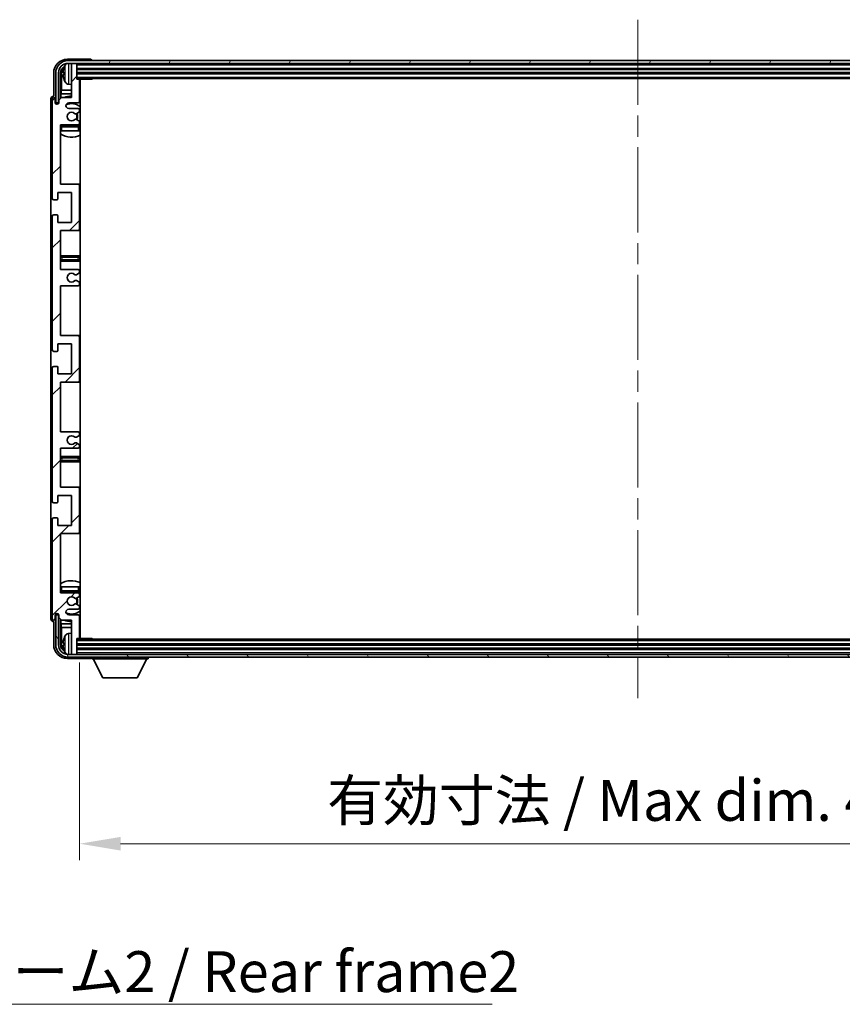
# Model space of a CAD drawing. Units: millimetres. Extents: x 0 to 13364, y 0 to 1686.
# Drawn here: x 3904 to 4205, y 1005 to 1366 of the extents above; entities that cross this region are included whole.
import ezdxf

# ---------------------------------------------------------------- set-up
doc = ezdxf.new("R2010")
doc.units = ezdxf.units.MM
doc.header["$LTSCALE"] = 5.5
doc.linetypes.add('CHAIN', pattern=[0.3543, 0.2362, -0.0295, 0.0591, -0.0295])
doc.layers.get('Defpoints').update_dxf_attribs({"lineweight": 25})
doc.layers.add('Centerline (ISO)', color=7, linetype='Continuous', lineweight=18, true_color=0x80ffff)
doc.layers.add('Hatch (ISO)', color=1, linetype='Continuous', lineweight=18, true_color=0xff0000)
for name, color, linetype, lineweight in [('Dimension (ISO)', 7, 'Continuous', 18), ('Dimension (ISO) @ 1', 7, 'Continuous', 18), ('Symbol (ISO)', 7, 'Continuous', 18), ('Visible (ISO)', 7, 'Continuous', 35), ('Visible Narrow (ISO)', 7, 'Continuous', 25)]:
    doc.layers.add(name, color=color, linetype=linetype, lineweight=lineweight)
doc.styles.add('Note Text (TK)', font='txt')
doc.dimstyles.new('Default - Method 1b (TK)', dxfattribs={"dimscale": 5.5, "dimtxt": 2.5, "dimasz": 2.5, "dimexe": 1, "dimexo": 1.5, "dimgap": 1, "dimtad": 1, "dimtoh": 1, "dimrnd": 1e-08, "dimdsep": 46, "dimtxsty": 'Note Text (TK)', "dimcen": 0.09, "dimdle": 5, "dimclrd": 100, "dimclre": 100, "dimclrt": 7, "dimadec": 1, "dimazin": 1, "dimtfac": 1, "dimtmove": 0, "dimatfit": 3, "dimfxl": 0, "dimtolj": 1, "dimlwd": -1, "dimlwe": -1, "dimarcsym": 0})
doc.dimstyles.new('Default - Method 1b (TK)$7', dxfattribs={"dimscale": 5.5, "dimtxt": 2.5, "dimasz": 2.5, "dimexe": 1, "dimexo": 1.5, "dimgap": 1, "dimtad": 1, "dimtoh": 1, "dimrnd": 1e-08, "dimdsep": 46, "dimtxsty": 'Note Text (TK)', "dimcen": 0.09, "dimdle": 5, "dimclrd": 256, "dimclre": 100, "dimclrt": 7, "dimadec": 1, "dimazin": 1, "dimtfac": 1, "dimtmove": 0, "dimatfit": 3, "dimfxl": 0, "dimtolj": 1, "dimlwd": -1, "dimlwe": -1, "dimarcsym": 0})

# ---------------------------------------------------------------- blocks, each defined once
blk = doc.blocks.new('*D83')
at = {"layer": 'Defpoints', "color": 0, "transparency": 16777216}
for p in [(3925.74, 1139.51), (4334.74, 1139.51), (4334.74, 1064.08)]:
    blk.add_point(p, dxfattribs=at)
at = {"layer": 'Dimension (ISO)', "color": 100, "transparency": 16777216}
for p, q in [((3925.74, 1130.51), (3925.74, 1058.08)), ((4334.74, 1130.51), (4334.74, 1058.08)), ((3940.74, 1064.08), (4319.74, 1064.08))]:
    blk.add_line(p, q, dxfattribs=at)
for points in [[(3940.74, 1066.58), (3940.74, 1061.58), (3925.74, 1064.08)], [(4319.74, 1066.58), (4319.74, 1061.58), (4334.74, 1064.08)]]:
    blk.add_solid(points, dxfattribs=at)
at = {"layer": 'Dimension (ISO)', "color": 7, "transparency": 16777216, "insert": (4016.42, 1079.96), "char_height": 15, "attachment_point": 4, "style": 'Note Text (TK)'}
blk.add_mtext('\\A1;\\fＭＳ Ｐゴシック|b0|i0;\\H15.0000;有効寸法 / Max dim. 409', dxfattribs=at)

msp = doc.modelspace()

# ---------------------------------------------------------------- hatches: boundary and pattern name
at = {"layer": 'Hatch (ISO)'}
h = msp.add_hatch(dxfattribs=at)
h.set_pattern_fill('ANSI31', color=256, scale=152.4, style=0)
h.set_pattern_definition([(45, (2073.5, -48), (-13.47038, 13.47038), [])])
edge = h.paths.add_edge_path()
edge.add_line((3925.2446, 1214.9599), (3918.7446, 1214.9599))
edge.add_line((3918.7446, 1214.9599), (3918.7446, 1233.2099))
edge.add_line((3918.7446, 1233.2099), (3925.2446, 1233.2099))
edge.add_ellipse((3925.2446, 1233.7099), major_axis=(0, -0.5), ratio=1, start_angle=0, end_angle=90)
edge.add_line((3925.7446, 1233.7099), (3925.7446, 1249.7099))
edge.add_ellipse((3925.2446, 1249.7099), major_axis=(0.5, 0), ratio=1, start_angle=0, end_angle=90)
edge.add_line((3925.2446, 1250.2099), (3918.7446, 1250.2099))
edge.add_line((3918.7446, 1250.2099), (3918.7446, 1268.4599))
edge.add_line((3918.7446, 1268.4599), (3925.2446, 1268.4599))
edge.add_ellipse((3925.2446, 1268.9599), major_axis=(0, -0.5), ratio=1, start_angle=0, end_angle=90)
edge.add_line((3925.7446, 1268.9599), (3925.7446, 1269.4392))
edge.add_ellipse((3925.2446, 1269.4392), major_axis=(0.5, 0), ratio=1, start_angle=0, end_angle=60)
edge.add_line((3925.4946, 1269.8722), (3924.5927, 1270.3929))
edge.add_ellipse((3924.3427, 1269.9599), major_axis=(0.25, 0.433), ratio=1, start_angle=0, end_angle=30)
edge.add_line((3924.3427, 1270.4599), (3924.2143, 1270.4599))
edge.add_ellipse((3924.2143, 1269.9599), major_axis=(0, 0.5), ratio=1, start_angle=0, end_angle=44.415309)
edge.add_ellipse((3922.7446, 1271.4599), major_axis=(1.1198, -1.1429), ratio=1, start_angle=91.169383, end_angle=360, ccw=False)
edge.add_ellipse((3924.2143, 1272.9599), major_axis=(-0.3499, -0.3571), ratio=1, start_angle=0, end_angle=44.415309)
edge.add_line((3924.2143, 1272.4599), (3924.3427, 1272.4599))
edge.add_ellipse((3924.3427, 1272.9599), major_axis=(0, -0.5), ratio=1, start_angle=0, end_angle=30)
edge.add_line((3924.5927, 1272.5269), (3925.4946, 1273.0476))
edge.add_ellipse((3925.2446, 1273.4806), major_axis=(0.25, -0.433), ratio=1, start_angle=0, end_angle=60)
edge.add_line((3925.7446, 1273.4806), (3925.7446, 1273.9599))
edge.add_ellipse((3925.2446, 1273.9599), major_axis=(0.5, 0), ratio=1, start_angle=0, end_angle=90)
edge.add_line((3925.2446, 1274.4599), (3918.7446, 1274.4599))
edge.add_line((3918.7446, 1274.4599), (3918.7446, 1288.7099))
edge.add_line((3918.7446, 1288.7099), (3925.2446, 1288.7099))
edge.add_ellipse((3925.2446, 1289.2099), major_axis=(0, -0.5), ratio=1, start_angle=0, end_angle=90)
edge.add_line((3925.7446, 1289.2099), (3925.7446, 1305.2099))
edge.add_ellipse((3925.2446, 1305.2099), major_axis=(0.5, 0), ratio=1, start_angle=0, end_angle=90)
edge.add_line((3925.2446, 1305.7099), (3918.7446, 1305.7099))
edge.add_line((3918.7446, 1305.7099), (3918.7446, 1327.4599))
edge.add_line((3918.7446, 1327.4599), (3925.2446, 1327.4599))
edge.add_ellipse((3925.2446, 1327.9599), major_axis=(0, -0.5), ratio=1, start_angle=0, end_angle=90)
edge.add_line((3925.7446, 1327.9599), (3925.7446, 1328.4392))
edge.add_ellipse((3925.2446, 1328.4392), major_axis=(0.5, 0), ratio=1, start_angle=0, end_angle=60)
edge.add_line((3925.4946, 1328.8722), (3924.5927, 1329.3929))
edge.add_ellipse((3924.3427, 1328.9599), major_axis=(0.25, 0.433), ratio=1, start_angle=0, end_angle=30)
edge.add_line((3924.3427, 1329.4599), (3924.2143, 1329.4599))
edge.add_ellipse((3924.2143, 1328.9599), major_axis=(0, 0.5), ratio=1, start_angle=0, end_angle=44.415309)
edge.add_ellipse((3922.7446, 1330.4599), major_axis=(1.1198, -1.1429), ratio=1, start_angle=91.169383, end_angle=360, ccw=False)
edge.add_ellipse((3924.2143, 1331.9599), major_axis=(-0.3499, -0.3571), ratio=1, start_angle=0, end_angle=44.415309)
edge.add_line((3924.2143, 1331.4599), (3924.3427, 1331.4599))
edge.add_ellipse((3924.3427, 1331.9599), major_axis=(0, -0.5), ratio=1, start_angle=0, end_angle=30)
edge.add_line((3924.5927, 1331.5269), (3925.4946, 1332.0476))
edge.add_ellipse((3925.2446, 1332.4806), major_axis=(0.25, -0.433), ratio=1, start_angle=0, end_angle=60)
edge.add_line((3925.7446, 1332.4806), (3925.7446, 1332.9599))
edge.add_ellipse((3925.2446, 1332.9599), major_axis=(0.5, 0), ratio=1, start_angle=0, end_angle=90)
edge.add_line((3925.2446, 1333.4599), (3921.7446, 1333.4599))
edge.add_ellipse((3921.7446, 1334.4599), major_axis=(0, -1), ratio=1, start_angle=180, end_angle=360, ccw=False)
edge.add_line((3921.7446, 1335.4599), (3925.2446, 1335.4599))
edge.add_ellipse((3925.2446, 1335.9599), major_axis=(0, -0.5), ratio=1, start_angle=0, end_angle=90)
edge.add_line((3925.7446, 1335.9599), (3925.7446, 1343.9099))
edge.add_ellipse((3925.4446, 1343.9099), major_axis=(0.3, 0), ratio=1, start_angle=0, end_angle=90)
edge.add_line((3925.4446, 1344.2099), (3924.7446, 1344.2099))
edge.add_line((3924.7446, 1344.2099), (3924.7446, 1349.6599))
edge.add_ellipse((3924.4446, 1349.6599), major_axis=(0.3, 0), ratio=1, start_angle=0, end_angle=90)
edge.add_line((3924.4446, 1349.9599), (3923.0446, 1349.9599))
edge.add_ellipse((3923.0446, 1349.6599), major_axis=(0, 0.3), ratio=1, start_angle=0, end_angle=90)
edge.add_line((3922.7446, 1349.6599), (3922.7446, 1337.4599))
edge.add_line((3922.7446, 1337.4599), (3919.0946, 1337.4599))
edge.add_line((3919.0946, 1337.4599), (3918.0946, 1336.4599))
edge.add_line((3918.0946, 1336.4599), (3918.0946, 1335.5599))
edge.add_ellipse((3917.4196, 1335.6396), major_axis=(0.675, -0.0797), ratio=1, start_angle=193.465843, end_angle=360, ccw=False)
edge.add_line((3916.7446, 1335.5599), (3916.7446, 1336.9599))
edge.add_ellipse((3916.2446, 1336.9599), major_axis=(0.5, 0), ratio=1, start_angle=0, end_angle=180)
edge.add_line((3915.7446, 1336.9599), (3915.7446, 1300.4599))
edge.add_ellipse((3916.2446, 1300.4599), major_axis=(-0.5, 0), ratio=1, start_angle=0, end_angle=90)
edge.add_line((3916.2446, 1299.9599), (3917.4446, 1299.9599))
edge.add_ellipse((3917.4446, 1300.2599), major_axis=(0, -0.3), ratio=1, start_angle=0, end_angle=90)
edge.add_line((3917.7446, 1300.2599), (3917.7446, 1302.7099))
edge.add_line((3917.7446, 1302.7099), (3922.7446, 1302.7099))
edge.add_line((3922.7446, 1302.7099), (3922.7446, 1291.7099))
edge.add_line((3922.7446, 1291.7099), (3917.7446, 1291.7099))
edge.add_line((3917.7446, 1291.7099), (3917.7446, 1294.1599))
edge.add_ellipse((3917.4446, 1294.1599), major_axis=(0.3, 0), ratio=1, start_angle=0, end_angle=90)
edge.add_line((3917.4446, 1294.4599), (3916.2446, 1294.4599))
edge.add_ellipse((3916.2446, 1293.9599), major_axis=(0, 0.5), ratio=1, start_angle=0, end_angle=90)
edge.add_line((3915.7446, 1293.9599), (3915.7446, 1244.9599))
edge.add_ellipse((3916.2446, 1244.9599), major_axis=(-0.5, 0), ratio=1, start_angle=0, end_angle=90)
edge.add_line((3916.2446, 1244.4599), (3917.4446, 1244.4599))
edge.add_ellipse((3917.4446, 1244.7599), major_axis=(0, -0.3), ratio=1, start_angle=0, end_angle=90)
edge.add_line((3917.7446, 1244.7599), (3917.7446, 1247.2099))
edge.add_line((3917.7446, 1247.2099), (3922.7446, 1247.2099))
edge.add_line((3922.7446, 1247.2099), (3922.7446, 1236.2099))
edge.add_line((3922.7446, 1236.2099), (3917.7446, 1236.2099))
edge.add_line((3917.7446, 1236.2099), (3917.7446, 1238.6599))
edge.add_ellipse((3917.4446, 1238.6599), major_axis=(0.3, 0), ratio=1, start_angle=0, end_angle=90)
edge.add_line((3917.4446, 1238.9599), (3916.2446, 1238.9599))
edge.add_ellipse((3916.2446, 1238.4599), major_axis=(0, 0.5), ratio=1, start_angle=0, end_angle=90)
edge.add_line((3915.7446, 1238.4599), (3915.7446, 1189.4599))
edge.add_ellipse((3916.2446, 1189.4599), major_axis=(-0.5, 0), ratio=1, start_angle=0, end_angle=90)
edge.add_line((3916.2446, 1188.9599), (3917.4446, 1188.9599))
edge.add_ellipse((3917.4446, 1189.2599), major_axis=(0, -0.3), ratio=1, start_angle=0, end_angle=90)
edge.add_line((3917.7446, 1189.2599), (3917.7446, 1191.7099))
edge.add_line((3917.7446, 1191.7099), (3922.7446, 1191.7099))
edge.add_line((3922.7446, 1191.7099), (3922.7446, 1180.7099))
edge.add_line((3922.7446, 1180.7099), (3917.7446, 1180.7099))
edge.add_line((3917.7446, 1180.7099), (3917.7446, 1183.1599))
edge.add_ellipse((3917.4446, 1183.1599), major_axis=(0.3, 0), ratio=1, start_angle=0, end_angle=90)
edge.add_line((3917.4446, 1183.4599), (3916.2446, 1183.4599))
edge.add_ellipse((3916.2446, 1182.9599), major_axis=(0, 0.5), ratio=1, start_angle=0, end_angle=90)
edge.add_line((3915.7446, 1182.9599), (3915.7446, 1146.4599))
edge.add_ellipse((3916.2446, 1146.4599), major_axis=(-0.5, 0), ratio=1, start_angle=0, end_angle=180)
edge.add_line((3916.7446, 1146.4599), (3916.7446, 1147.8599))
edge.add_ellipse((3917.4196, 1147.7802), major_axis=(-0.675, 0.0797), ratio=1, start_angle=193.465843, end_angle=360, ccw=False)
edge.add_line((3918.0946, 1147.8599), (3918.0946, 1146.9599))
edge.add_line((3918.0946, 1146.9599), (3919.0946, 1145.9599))
edge.add_line((3919.0946, 1145.9599), (3922.7446, 1145.9599))
edge.add_line((3922.7446, 1145.9599), (3922.7446, 1133.7599))
edge.add_ellipse((3923.0446, 1133.7599), major_axis=(-0.3, 0), ratio=1, start_angle=0, end_angle=90)
edge.add_line((3923.0446, 1133.4599), (3924.4446, 1133.4599))
edge.add_ellipse((3924.4446, 1133.7599), major_axis=(0, -0.3), ratio=1, start_angle=0, end_angle=90)
edge.add_line((3924.7446, 1133.7599), (3924.7446, 1139.2099))
edge.add_line((3924.7446, 1139.2099), (3925.4446, 1139.2099))
edge.add_ellipse((3925.4446, 1139.5099), major_axis=(0, -0.3), ratio=1, start_angle=0, end_angle=90)
edge.add_line((3925.7446, 1139.5099), (3925.7446, 1147.4599))
edge.add_ellipse((3925.2446, 1147.4599), major_axis=(0.5, 0), ratio=1, start_angle=0, end_angle=90)
edge.add_line((3925.2446, 1147.9599), (3921.7446, 1147.9599))
edge.add_ellipse((3921.7446, 1148.9599), major_axis=(0, -1), ratio=1, start_angle=180, end_angle=360, ccw=False)
edge.add_line((3921.7446, 1149.9599), (3925.2446, 1149.9599))
edge.add_ellipse((3925.2446, 1150.4599), major_axis=(0, -0.5), ratio=1, start_angle=0, end_angle=90)
edge.add_line((3925.7446, 1150.4599), (3925.7446, 1150.9392))
edge.add_ellipse((3925.2446, 1150.9392), major_axis=(0.5, 0), ratio=1, start_angle=0, end_angle=60)
edge.add_line((3925.4946, 1151.3722), (3924.5927, 1151.8929))
edge.add_ellipse((3924.3427, 1151.4599), major_axis=(0.25, 0.433), ratio=1, start_angle=0, end_angle=30)
edge.add_line((3924.3427, 1151.9599), (3924.2143, 1151.9599))
edge.add_ellipse((3924.2143, 1151.4599), major_axis=(0, 0.5), ratio=1, start_angle=0, end_angle=44.415309)
edge.add_ellipse((3922.7446, 1152.9599), major_axis=(1.1198, -1.1429), ratio=1, start_angle=91.169383, end_angle=360, ccw=False)
edge.add_ellipse((3924.2143, 1154.4599), major_axis=(-0.3499, -0.3571), ratio=1, start_angle=0, end_angle=44.415309)
edge.add_line((3924.2143, 1153.9599), (3924.3427, 1153.9599))
edge.add_ellipse((3924.3427, 1154.4599), major_axis=(0, -0.5), ratio=1, start_angle=0, end_angle=30)
edge.add_line((3924.5927, 1154.0269), (3925.4946, 1154.5476))
edge.add_ellipse((3925.2446, 1154.9806), major_axis=(0.25, -0.433), ratio=1, start_angle=0, end_angle=60)
edge.add_line((3925.7446, 1154.9806), (3925.7446, 1155.4599))
edge.add_ellipse((3925.2446, 1155.4599), major_axis=(0.5, 0), ratio=1, start_angle=0, end_angle=90)
edge.add_line((3925.2446, 1155.9599), (3918.7446, 1155.9599))
edge.add_line((3918.7446, 1155.9599), (3918.7446, 1177.7099))
edge.add_line((3918.7446, 1177.7099), (3925.2446, 1177.7099))
edge.add_ellipse((3925.2446, 1178.2099), major_axis=(0, -0.5), ratio=1, start_angle=0, end_angle=90)
edge.add_line((3925.7446, 1178.2099), (3925.7446, 1194.2099))
edge.add_ellipse((3925.2446, 1194.2099), major_axis=(0.5, 0), ratio=1, start_angle=0, end_angle=90)
edge.add_line((3925.2446, 1194.7099), (3918.7446, 1194.7099))
edge.add_line((3918.7446, 1194.7099), (3918.7446, 1208.9599))
edge.add_line((3918.7446, 1208.9599), (3925.2446, 1208.9599))
edge.add_ellipse((3925.2446, 1209.4599), major_axis=(0, -0.5), ratio=1, start_angle=0, end_angle=90)
edge.add_line((3925.7446, 1209.4599), (3925.7446, 1209.9392))
edge.add_ellipse((3925.2446, 1209.9392), major_axis=(0.5, 0), ratio=1, start_angle=0, end_angle=60)
edge.add_line((3925.4946, 1210.3722), (3924.5927, 1210.8929))
edge.add_ellipse((3924.3427, 1210.4599), major_axis=(0.25, 0.433), ratio=1, start_angle=0, end_angle=30)
edge.add_line((3924.3427, 1210.9599), (3924.2143, 1210.9599))
edge.add_ellipse((3924.2143, 1210.4599), major_axis=(0, 0.5), ratio=1, start_angle=0, end_angle=44.415309)
edge.add_ellipse((3922.7446, 1211.9599), major_axis=(1.1198, -1.1429), ratio=1, start_angle=91.169383, end_angle=360, ccw=False)
edge.add_ellipse((3924.2143, 1213.4599), major_axis=(-0.3499, -0.3571), ratio=1, start_angle=0, end_angle=44.415309)
edge.add_line((3924.2143, 1212.9599), (3924.3427, 1212.9599))
edge.add_ellipse((3924.3427, 1213.4599), major_axis=(0, -0.5), ratio=1, start_angle=0, end_angle=30)
edge.add_line((3924.5927, 1213.0269), (3925.4946, 1213.5476))
edge.add_ellipse((3925.2446, 1213.9806), major_axis=(0.25, -0.433), ratio=1, start_angle=0, end_angle=60)
edge.add_line((3925.7446, 1213.9806), (3925.7446, 1214.4599))
edge.add_ellipse((3925.2446, 1214.4599), major_axis=(0.5, 0), ratio=1, start_angle=0, end_angle=90)
h = msp.add_hatch(dxfattribs=at)
h.set_pattern_fill('ANSI31', color=256, scale=152.4, angle=14.999978, style=0)
h.set_pattern_definition([(60, (2073.5, -48), (-16.49778, 9.525), [])])
edge = h.paths.add_edge_path()
edge.add_ellipse((4338.9946, 1346.4599), major_axis=(0, 3.5), ratio=1, start_angle=270, end_angle=360)
edge.add_line((4338.9946, 1349.9599), (4337.4446, 1349.9599))
edge.add_line((4337.4446, 1349.9599), (4336.0446, 1349.9599))
edge.add_line((4336.0446, 1349.9599), (3924.4446, 1349.9599))
edge.add_line((3924.4446, 1349.9599), (3923.0446, 1349.9599))
edge.add_line((3923.0446, 1349.9599), (3921.4946, 1349.9599))
edge.add_ellipse((3921.4946, 1346.4599), major_axis=(-3.5, 0), ratio=1, start_angle=270, end_angle=360)
edge.add_line((3917.9946, 1346.4599), (3917.9946, 1335.4599))
edge.add_line((3917.9946, 1335.4599), (3916.9946, 1335.4599))
edge.add_line((3916.9946, 1335.4599), (3916.9946, 1346.4599))
edge.add_ellipse((3921.4946, 1346.4599), major_axis=(0, 4.5), ratio=1, start_angle=0, end_angle=90, ccw=False)
edge.add_line((3921.4946, 1350.9599), (4338.9946, 1350.9599))
edge.add_ellipse((4338.9946, 1346.4599), major_axis=(4.5, 0), ratio=1, start_angle=0, end_angle=90, ccw=False)
edge.add_line((4343.4946, 1346.4599), (4343.4946, 1335.4599))
edge.add_line((4343.4946, 1335.4599), (4342.4946, 1335.4599))
edge.add_line((4342.4946, 1335.4599), (4342.4946, 1346.4599))
h = msp.add_hatch(dxfattribs=at)
h.set_pattern_fill('ANSI31', color=256, scale=152.4, angle=75.000175, style=0)
h.set_pattern_definition([(120.0002, (2073.5, -48), (-16.49775, -9.52505), [])])
edge = h.paths.add_edge_path()
edge.add_ellipse((3921.4946, 1136.9599), major_axis=(0, -3.5), ratio=1, start_angle=270, end_angle=360)
edge.add_line((3921.4946, 1133.4599), (3923.0446, 1133.4599))
edge.add_line((3923.0446, 1133.4599), (3924.4446, 1133.4599))
edge.add_line((3924.4446, 1133.4599), (4336.0446, 1133.4599))
edge.add_line((4336.0446, 1133.4599), (4337.4446, 1133.4599))
edge.add_line((4337.4446, 1133.4599), (4338.9946, 1133.4599))
edge.add_ellipse((4338.9946, 1136.9599), major_axis=(3.5, 0), ratio=1, start_angle=270, end_angle=360)
edge.add_line((4342.4946, 1136.9599), (4342.4946, 1147.9599))
edge.add_line((4342.4946, 1147.9599), (4343.4946, 1147.9599))
edge.add_line((4343.4946, 1147.9599), (4343.4946, 1136.9599))
edge.add_ellipse((4338.9946, 1136.9599), major_axis=(0, -4.5), ratio=1, start_angle=0, end_angle=90, ccw=False)
edge.add_line((4338.9946, 1132.4599), (3921.4946, 1132.4599))
edge.add_ellipse((3921.4946, 1136.9599), major_axis=(-4.5, 0), ratio=1, start_angle=0, end_angle=90, ccw=False)
edge.add_line((3916.9946, 1136.9599), (3916.9946, 1147.9599))
edge.add_line((3916.9946, 1147.9599), (3917.9946, 1147.9599))
edge.add_line((3917.9946, 1147.9599), (3917.9946, 1136.9599))

# ---------------------------------------------------------------- linework, layer by layer
at = {"layer": 'Centerline (ISO)', "linetype": 'CHAIN', "ltscale": 23.990969}
msp.add_line((4130.2446, 1365.9599), (4130.2446, 1117.4599), dxfattribs=at)
at = {"layer": 'Visible (ISO)'}
for p, q in [((3929.7449, 1351.4599), (3921.2416, 1351.4599)), ((4338.9946, 1350.9599), (3921.4946, 1350.9599)), ((3921.4946, 1349.9599), (4338.9946, 1349.9599)), ((3922.7446, 1349.6599), (3922.7446, 1349.9599)), ((3922.7446, 1349.6599), (3922.7446, 1337.4599)), ((3924.4446, 1349.9599), (3923.0446, 1349.9599)), ((3924.7446, 1349.6599), (3924.7446, 1349.9599)), ((3924.7446, 1344.2099), (3924.7446, 1349.6599)), ((3930.2446, 1350.9599), (3930.2446, 1350.9602)), ((3916.2446, 1346.4629), (3916.2446, 1337.9599)), ((3916.9946, 1346.4599), (3916.9946, 1335.4599)), ((3917.9946, 1335.4599), (3917.9946, 1346.4599)), ((3918.7461, 1337.1114), (3918.7461, 1346.4599)), ((3919.0953, 1346.1107), (3919.0953, 1340.1811)), ((3920.0306, 1346.4922), (3920.0306, 1345.9276)), ((3924.7446, 1347.9599), (4335.7446, 1347.9599)), ((3924.7446, 1346.4599), (4335.7446, 1346.4599)), ((3921.6857, 1342.3025), (3922.7446, 1342.2099)), ((3924.7446, 1344.4599), (4335.7446, 1344.4599)), ((3925.4446, 1344.2099), (3924.7446, 1344.2099)), ((3925.4446, 1344.2099), (3930.3151, 1344.2099)), ((3925.7446, 1335.9599), (3925.7446, 1343.9099)), ((3925.9946, 1139.2099), (3925.9946, 1344.2099)), ((3930.3151, 1344.2099), (3930.3151, 1344.4599)), ((3930.5652, 1344.4599), (3930.3151, 1344.2099)), ((3918.9033, 1338.772), (3919.0953, 1340.1811)), ((3918.9033, 1338.772), (3918.9033, 1337.2686)), ((3922.7446, 1338.772), (3918.9033, 1338.772)), ((3922.7446, 1340.1811), (3919.0953, 1340.1811)), ((3925.9946, 1340.1811), (3925.7446, 1340.1811)), ((3925.9946, 1338.772), (3925.7446, 1338.772)), ((3915.2446, 1336.9605), (3915.2446, 1146.4593)), ((3915.7446, 1336.9599), (3915.7446, 1300.4599)), ((3916.2446, 1337.9599), (3916.244, 1337.9599)), ((3916.7446, 1335.5599), (3916.7446, 1336.9599)), ((3916.9946, 1335.4599), (3917.9946, 1335.4599)), ((3917.7461, 1335.0435), (3917.7461, 1335.2585)), ((3917.816, 1335.0874), (3917.816, 1335.1886)), ((3917.946, 1335.4584), (3918.0747, 1335.4584)), ((3918.0159, 1335.3885), (3918.0512, 1335.3885)), ((3919.0946, 1337.4599), (3918.0946, 1336.4599)), ((3918.0946, 1336.4599), (3918.0946, 1335.5599)), ((3922.7446, 1337.4599), (3919.0946, 1337.4599)), ((3921.7446, 1335.4599), (3925.2446, 1335.4599)), ((3925.2446, 1333.4599), (3921.7446, 1333.4599)), ((3924.2143, 1331.4599), (3924.3427, 1331.4599)), ((3924.5927, 1331.5269), (3925.4946, 1332.0476)), ((3925.7446, 1332.4806), (3925.7446, 1332.9599)), ((3918.7446, 1305.7099), (3918.7446, 1327.4599)), ((3918.7446, 1327.4599), (3925.2446, 1327.4599)), ((3924.3427, 1329.4599), (3924.2143, 1329.4599)), ((3925.4946, 1328.8722), (3924.5927, 1329.3929)), ((3925.7446, 1327.9599), (3925.7446, 1328.4392)), ((3919.2446, 1325.2099), (3918.7446, 1325.2099)), ((3925.2446, 1327.2099), (3919.2446, 1327.2099)), ((3925.2446, 1325.2099), (3919.2446, 1325.2099)), ((3925.7446, 1325.2099), (3925.2446, 1325.2099)), ((3925.7446, 1325.2099), (3925.7446, 1326.7099)), ((3917.7446, 1300.2599), (3917.7446, 1302.7099)), ((3917.7446, 1302.7099), (3922.7446, 1302.7099)), ((3925.2446, 1305.7099), (3918.7446, 1305.7099)), ((3922.7446, 1302.7099), (3922.7446, 1291.7099)), ((3925.9946, 1305.7099), (3925.2446, 1305.7099)), ((3925.7446, 1289.2099), (3925.7446, 1305.2099)), ((3916.2446, 1299.9599), (3917.4446, 1299.9599)), ((3915.7446, 1293.9599), (3915.7446, 1244.9599)), ((3917.4446, 1294.4599), (3916.2446, 1294.4599)), ((3917.7446, 1291.7099), (3917.7446, 1294.1599)), ((3922.7446, 1291.7099), (3917.7446, 1291.7099)), ((3918.7446, 1274.4599), (3918.7446, 1288.7099)), ((3918.7446, 1288.7099), (3925.2446, 1288.7099)), ((3925.2446, 1288.7099), (3925.9946, 1288.7099)), ((3919.7446, 1279.4599), (3918.7446, 1279.4599)), ((3918.7446, 1277.4599), (3919.7446, 1277.4599)), ((3924.7446, 1279.4599), (3919.7446, 1279.4599)), ((3919.7446, 1277.4599), (3924.7446, 1277.4599)), ((3925.9946, 1279.4599), (3924.7446, 1279.4599)), ((3924.7446, 1277.4599), (3925.9946, 1277.4599)), ((3925.2446, 1274.4599), (3918.7446, 1274.4599)), ((3925.7446, 1273.4806), (3925.7446, 1273.9599)), ((3924.2143, 1272.4599), (3924.3427, 1272.4599)), ((3924.3427, 1270.4599), (3924.2143, 1270.4599)), ((3924.5927, 1272.5269), (3925.4946, 1273.0476)), ((3925.4946, 1269.8722), (3924.5927, 1270.3929)), ((3918.7446, 1250.2099), (3918.7446, 1268.4599)), ((3918.7446, 1268.4599), (3925.2446, 1268.4599)), ((3925.7446, 1268.9599), (3925.7446, 1269.4392)), ((3925.2446, 1250.2099), (3918.7446, 1250.2099)), ((3925.9946, 1250.2099), (3925.2446, 1250.2099)), ((3925.7446, 1233.7099), (3925.7446, 1249.7099)), ((3916.2446, 1244.4599), (3917.4446, 1244.4599)), ((3917.7446, 1244.7599), (3917.7446, 1247.2099)), ((3917.7446, 1247.2099), (3922.7446, 1247.2099)), ((3922.7446, 1247.2099), (3922.7446, 1236.2099)), ((3915.7446, 1238.4599), (3915.7446, 1189.4599)), ((3917.4446, 1238.9599), (3916.2446, 1238.9599)), ((3917.7446, 1236.2099), (3917.7446, 1238.6599)), ((3922.7446, 1236.2099), (3917.7446, 1236.2099)), ((3918.7446, 1214.9599), (3918.7446, 1233.2099)), ((3918.7446, 1233.2099), (3925.2446, 1233.2099)), ((3925.2446, 1233.2099), (3925.9946, 1233.2099)), ((3925.2446, 1214.9599), (3918.7446, 1214.9599)), ((3924.2143, 1212.9599), (3924.3427, 1212.9599)), ((3924.5927, 1213.0269), (3925.4946, 1213.5476)), ((3925.7446, 1213.9806), (3925.7446, 1214.4599)), ((3918.7446, 1194.7099), (3918.7446, 1208.9599)), ((3918.7446, 1208.9599), (3925.2446, 1208.9599)), ((3924.3427, 1210.9599), (3924.2143, 1210.9599)), ((3925.4946, 1210.3722), (3924.5927, 1210.8929)), ((3925.7446, 1209.4599), (3925.7446, 1209.9392)), ((3919.7446, 1205.9599), (3918.7446, 1205.9599)), ((3924.7446, 1205.9599), (3919.7446, 1205.9599)), ((3925.9946, 1205.9599), (3924.7446, 1205.9599)), ((3918.7446, 1203.9599), (3919.7446, 1203.9599)), ((3919.7446, 1203.9599), (3924.7446, 1203.9599)), ((3924.7446, 1203.9599), (3925.9946, 1203.9599)), ((3925.2446, 1194.7099), (3918.7446, 1194.7099)), ((3925.9946, 1194.7099), (3925.2446, 1194.7099)), ((3925.7446, 1178.2099), (3925.7446, 1194.2099)), ((3917.7446, 1189.2599), (3917.7446, 1191.7099)), ((3917.7446, 1191.7099), (3922.7446, 1191.7099)), ((3922.7446, 1191.7099), (3922.7446, 1180.7099)), ((3916.2446, 1188.9599), (3917.4446, 1188.9599)), ((3917.4446, 1183.4599), (3916.2446, 1183.4599)), ((3917.7446, 1180.7099), (3917.7446, 1183.1599)), ((3915.7446, 1182.9599), (3915.7446, 1146.4599)), ((3922.7446, 1180.7099), (3917.7446, 1180.7099)), ((3918.7446, 1155.9599), (3918.7446, 1177.7099)), ((3918.7446, 1177.7099), (3925.2446, 1177.7099)), ((3925.2446, 1177.7099), (3925.9946, 1177.7099)), ((3918.7446, 1158.2099), (3919.2446, 1158.2099)), ((3919.2446, 1158.2099), (3925.2446, 1158.2099)), ((3925.2446, 1158.2099), (3925.7446, 1158.2099)), ((3925.7446, 1156.7099), (3925.7446, 1158.2099)), ((3925.2446, 1155.9599), (3918.7446, 1155.9599)), ((3919.2446, 1156.2099), (3925.2446, 1156.2099)), ((3924.5927, 1154.0269), (3925.4946, 1154.5476)), ((3925.7446, 1154.9806), (3925.7446, 1155.4599)), ((3924.2143, 1153.9599), (3924.3427, 1153.9599)), ((3924.3427, 1151.9599), (3924.2143, 1151.9599)), ((3925.4946, 1151.3722), (3924.5927, 1151.8929)), ((3925.7446, 1150.4599), (3925.7446, 1150.9392)), ((3916.7446, 1146.4599), (3916.7446, 1147.8599)), ((3917.9946, 1147.9599), (3916.9946, 1147.9599)), ((3916.9946, 1147.9599), (3916.9946, 1136.9599)), ((3917.7461, 1148.1613), (3917.7461, 1148.3763)), ((3917.816, 1148.2311), (3917.816, 1148.3323)), ((3918.0747, 1147.9614), (3917.946, 1147.9614)), ((3917.9946, 1136.9599), (3917.9946, 1147.9599)), ((3918.0512, 1148.0312), (3918.0159, 1148.0312)), ((3918.0946, 1147.8599), (3918.0946, 1146.9599)), ((3921.7446, 1149.9599), (3925.2446, 1149.9599)), ((3925.2446, 1147.9599), (3921.7446, 1147.9599)), ((3925.7446, 1139.5099), (3925.7446, 1147.4599)), ((3916.244, 1145.4599), (3916.2446, 1145.4599)), ((3916.2446, 1145.4599), (3916.2446, 1136.9568)), ((3918.0946, 1146.9599), (3919.0946, 1145.9599)), ((3918.7461, 1136.9599), (3918.7461, 1146.3084)), ((3918.9033, 1146.1512), (3918.9033, 1144.6477)), ((3918.9033, 1144.6477), (3922.7446, 1144.6477)), ((3918.9033, 1144.6477), (3919.0953, 1143.2386)), ((3919.0946, 1145.9599), (3922.7446, 1145.9599)), ((3922.7446, 1145.9599), (3922.7446, 1133.7599)), ((3925.7446, 1144.6477), (3925.9946, 1144.6477)), ((3919.0953, 1143.2386), (3922.7446, 1143.2386)), ((3919.0953, 1143.2386), (3919.0953, 1137.3091)), ((3921.6857, 1141.1172), (3922.7446, 1141.2099)), ((3925.7446, 1143.2386), (3925.9946, 1143.2386)), ((3920.0306, 1137.4922), (3920.0306, 1136.9276)), ((3924.7446, 1133.7599), (3924.7446, 1139.2099)), ((3924.7446, 1139.2099), (3925.4446, 1139.2099)), ((4335.7446, 1138.9599), (3924.7446, 1138.9599)), ((4335.7446, 1136.9599), (3924.7446, 1136.9599)), ((3925.4446, 1139.2099), (3930.3151, 1139.2099)), ((3930.3151, 1138.9599), (3930.3151, 1139.2099)), ((3930.5652, 1138.9599), (3930.3151, 1139.2099)), ((4338.9946, 1133.4599), (3921.4946, 1133.4599)), ((3922.7446, 1133.4599), (3922.7446, 1133.7599)), ((3923.0446, 1133.4599), (3924.4446, 1133.4599)), ((4335.7446, 1135.4599), (3924.7446, 1135.4599)), ((3924.7446, 1133.4599), (3924.7446, 1133.7599)), ((3921.2416, 1131.9599), (3929.7449, 1131.9599)), ((3921.4946, 1132.4599), (4338.9946, 1132.4599)), ((3930.2446, 1132.4599), (3930.2446, 1131.7599)), ((3930.2446, 1131.7599), (3950.8446, 1131.7599)), ((3934.2946, 1124.8599), (3930.7446, 1131.7599)), ((3946.7946, 1124.8599), (3950.3446, 1131.7599)), ((3950.8446, 1132.4599), (3950.8446, 1131.7599)), ((3934.2946, 1124.8599), (3946.7946, 1124.8599))]:
    msp.add_line(p, q, dxfattribs=at)
for centre, radius, start, end in [((3921.4946, 1346.4599), 4.5, 90, 180), ((3921.4946, 1346.4599), 3.5, 90, 180), ((3926.1446, 1346.2099), 6.5, 151.827266, 159.960393), ((3921.8251, 1348.5233), 1.6, 118.15067, 151.827266), ((3923.0446, 1349.6599), 0.3, 90, 180), ((3924.4446, 1349.6599), 0.3, 0, 90), ((3920.1552, 1348.3945), 0.1246, 159.960393, 178.185174), ((3920.1552, 1344.0252), 0.1246, 181.814826, 200.039607), ((3926.1446, 1346.2099), 6.5, 200.039607, 208.172734), ((3921.8251, 1343.8964), 1.6, 208.172734, 265), ((3925.4446, 1343.9099), 0.3, 0, 90), ((3926.2446, 1342.7099), 0.5, 120, 240), ((3916.2446, 1336.9599), 0.5, 0, 180), ((3917.4196, 1335.6396), 0.6797, 186.732921, 353.267079), ((3922.7446, 1330.4599), 7.5, 90, 111.03947), ((3921.7446, 1334.4599), 1, 90, 270), ((3922.7446, 1330.4599), 4.75, 46.826449, 114.136249), ((3925.2446, 1335.9599), 0.5, 270, 0), ((3922.7446, 1330.4599), 7.5, 64.320711, 66.421822), ((3922.7446, 1330.4599), 1.6, 45.584691, 314.415309), ((3924.2143, 1331.9599), 0.5, 225.584691, 270), ((3924.3427, 1331.9599), 0.5, 270, 300), ((3922.7446, 1330.4599), 2, 329.475542, 30.524458), ((3922.7446, 1330.4599), 2.25, 330, 30), ((3925.2446, 1332.9599), 0.5, 0, 90), ((3925.2446, 1332.4806), 0.5, 300, 0), ((3922.7446, 1330.4599), 4.75, 219.166711, 223.173551), ((3924.2143, 1328.9599), 0.5, 90, 134.415309), ((3924.3427, 1328.9599), 0.5, 60, 90), ((3925.2446, 1327.9599), 0.5, 270, 0), ((3925.2446, 1328.4392), 0.5, 0, 60), ((3919.2446, 1326.7099), 0.5, 90, 180), ((3922.7446, 1330.4599), 7.5, 237.769047, 295.679289), ((3925.2446, 1326.7099), 0.5, 0, 90), ((3922.7446, 1330.4599), 4.75, 309.10289, 313.173551), ((3925.2446, 1305.2099), 0.5, 0, 90), ((3916.2446, 1300.4599), 0.5, 180, 270), ((3917.4446, 1300.2599), 0.3, 270, 0), ((3916.2446, 1293.9599), 0.5, 90, 180), ((3917.4446, 1294.1599), 0.3, 0, 90), ((3925.2446, 1289.2099), 0.5, 270, 0), ((3919.7446, 1278.4599), 1, 90, 270), ((3924.7446, 1278.4599), 1, 270, 90), ((3925.2446, 1273.9599), 0.5, 0, 90), ((3925.2446, 1273.4806), 0.5, 300, 0), ((3922.7446, 1271.4599), 1.6, 45.584691, 314.415309), ((3924.2143, 1272.9599), 0.5, 225.584691, 270), ((3924.2143, 1269.9599), 0.5, 90, 134.415309), ((3924.3427, 1272.9599), 0.5, 270, 300), ((3924.3427, 1269.9599), 0.5, 60, 90), ((3925.2446, 1269.4392), 0.5, 0, 60), ((3925.2446, 1268.9599), 0.5, 270, 0), ((3925.2446, 1249.7099), 0.5, 0, 90), ((3916.2446, 1244.9599), 0.5, 180, 270), ((3917.4446, 1244.7599), 0.3, 270, 0), ((3916.2446, 1238.4599), 0.5, 90, 180), ((3917.4446, 1238.6599), 0.3, 0, 90), ((3925.2446, 1233.7099), 0.5, 270, 0), ((3922.7446, 1211.9599), 1.6, 45.584691, 314.415309), ((3924.2143, 1213.4599), 0.5, 225.584691, 270), ((3924.3427, 1213.4599), 0.5, 270, 300), ((3925.2446, 1214.4599), 0.5, 0, 90), ((3925.2446, 1213.9806), 0.5, 300, 0), ((3924.2143, 1210.4599), 0.5, 90, 134.415309), ((3924.3427, 1210.4599), 0.5, 60, 90), ((3925.2446, 1209.4599), 0.5, 270, 0), ((3925.2446, 1209.9392), 0.5, 0, 60), ((3919.7446, 1204.9599), 1, 90, 270), ((3924.7446, 1204.9599), 1, 270, 90), ((3925.2446, 1194.2099), 0.5, 0, 90), ((3916.2446, 1189.4599), 0.5, 180, 270), ((3917.4446, 1189.2599), 0.3, 270, 0), ((3916.2446, 1182.9599), 0.5, 90, 180), ((3917.4446, 1183.1599), 0.3, 0, 90), ((3925.2446, 1178.2099), 0.5, 270, 0), ((3922.7446, 1152.9599), 7.5, 64.320711, 122.230953), ((3919.2446, 1156.7099), 0.5, 180, 270), ((3922.7446, 1152.9599), 4.75, 136.826449, 140.833289), ((3922.7446, 1152.9599), 1.6, 45.584691, 314.415309), ((3925.2446, 1156.7099), 0.5, 270, 0), ((3925.2446, 1155.4599), 0.5, 0, 90), ((3925.2446, 1154.9806), 0.5, 300, 0), ((3922.7446, 1152.9599), 4.75, 46.826449, 50.89711), ((3924.2143, 1154.4599), 0.5, 225.584691, 270), ((3924.2143, 1151.4599), 0.5, 90, 134.415309), ((3924.3427, 1154.4599), 0.5, 270, 300), ((3924.3427, 1151.4599), 0.5, 60, 90), ((3922.7446, 1152.9599), 2, 329.475542, 30.524458), ((3922.7446, 1152.9599), 2.25, 330, 30), ((3925.2446, 1150.9392), 0.5, 0, 60), ((3917.4196, 1147.7802), 0.6797, 6.732921, 173.267079), ((3921.7446, 1148.9599), 1, 90, 270), ((3922.7446, 1152.9599), 4.75, 245.863751, 313.173551), ((3925.2446, 1150.4599), 0.5, 270, 0), ((3925.2446, 1147.4599), 0.5, 0, 90), ((3916.2446, 1146.4599), 0.5, 180, 0), ((3922.7446, 1152.9599), 7.5, 248.96053, 270), ((3922.7446, 1152.9599), 7.5, 293.578178, 295.679289), ((3926.1446, 1137.2099), 6.5, 151.827266, 159.960393), ((3921.8251, 1139.5233), 1.6, 95, 151.827266), ((3926.2446, 1140.7099), 0.5, 120, 240), ((3921.4946, 1136.9599), 4.5, 180, 270), ((3921.4946, 1136.9599), 3.5, 180, 270), ((3920.1552, 1139.3945), 0.1246, 159.960393, 178.185174), ((3925.4446, 1139.5099), 0.3, 270, 0), ((3920.1552, 1135.0252), 0.1246, 181.814826, 200.039607), ((3926.1446, 1137.2099), 6.5, 200.039607, 208.172734), ((3921.8251, 1134.8964), 1.6, 208.172734, 241.84933), ((3923.0446, 1133.7599), 0.3, 180, 270), ((3924.4446, 1133.7599), 0.3, 270, 0)]:
    msp.add_arc(centre, radius, start, end, dxfattribs=at)
for centre, major_axis, ratio, start_param, end_param in [((3921.2477, 1346.4568), (-3.5398, 3.5398), 0.99878277, 5.49839613, 7.06797448), ((3929.7443, 1350.9596), (0.354, 0.354), 0.99878277, 5.49839613, 7.06797448), ((3921.2477, 1346.4568), (-1.7699, 1.7699), 0.99878277, 5.955351, 7.06797448), ((3921.5969, 1346.1076), (-1.7699, 1.7699), 0.99878277, 6.25050164, 7.06797448), ((3926.1324, 1346.2027), (-3.2829, 5.6083), 0.99488747, 0.69485901, 0.93384331), ((3926.1324, 1346.0703), (-6.4737, 0.5671), 0.05101764, 0.10959827, 0.34858257), ((3926.1324, 1346.3495), (-6.4737, -0.5671), 0.05101764, 5.93460274, 6.17358703), ((3926.1324, 1346.217), (3.2829, 5.6083), 0.99488747, 2.20774935, 2.44673364), ((3916.2452, 1336.9593), (-0.708, 0.708), 0.99878277, 5.49839613, 7.06797448), ((3917.9463, 1335.2582), (-0.1416, 0.1416), 0.99878277, 5.49839613, 7.06797448), ((3918.0161, 1335.1884), (-0.1416, 0.1416), 0.99878277, 5.49839613, 7.06797448), ((3917.9463, 1148.1615), (-0.1416, -0.1416), 0.99878277, 5.49839613, 7.06797448), ((3918.0161, 1148.2314), (-0.1416, -0.1416), 0.99878277, 5.49839613, 7.06797448), ((3916.2452, 1146.4605), (-0.708, -0.708), 0.99878277, 5.49839613, 7.06797448), ((3921.2477, 1136.9629), (-3.5398, -3.5398), 0.99878277, 5.49839613, 7.06797448), ((3921.2477, 1136.9629), (-1.7699, -1.7699), 0.99878277, 5.49839613, 6.61101961), ((3921.5969, 1137.3121), (-1.7699, -1.7699), 0.99878277, 5.49839613, 6.31586897), ((3926.1324, 1137.2027), (-3.2829, 5.6083), 0.99488747, 0.69485901, 0.93384331), ((3926.1324, 1137.0703), (-6.4737, 0.5671), 0.05101764, 0.10959827, 0.34858257), ((3926.1324, 1137.3495), (-6.4737, -0.5671), 0.05101764, 5.93460274, 6.17358703), ((3926.1324, 1137.217), (3.2829, 5.6083), 0.99488747, 2.20774935, 2.44673364), ((3929.7443, 1132.4602), (0.354, -0.354), 0.99878277, 5.49839613, 7.06797448)]:
    msp.add_ellipse(centre, major_axis=major_axis, ratio=ratio, start_param=start_param, end_param=end_param, dxfattribs=at)
for points, knots in [([(3919.6944, 1346.5978), (3919.69, 1346.6004), (3919.6863, 1346.6112), (3919.6817, 1346.6494), (3919.6807, 1346.6769), (3919.6814, 1346.7387), (3919.6831, 1346.7773), (3919.6882, 1346.8493), (3919.6911, 1346.8814), (3919.6944, 1346.9126)], [0, 0, 0, 0, 0.0124997785, 0.0124997785, 0.0249995571, 0.0249995571, 0.0375236714, 0.0375236714, 0.0466766062, 0.0466766062, 0.0466766062, 0.0466766062]), ([(3919.6944, 1345.5072), (3919.69, 1345.5485), (3919.6863, 1345.5923), (3919.6817, 1345.672), (3919.6807, 1345.708), (3919.6814, 1345.7639), (3919.6831, 1345.7876), (3919.6882, 1345.8136), (3919.6911, 1345.82), (3919.6944, 1345.8219)], [0, 0, 0, 0, 0.0125039067, 0.0125039067, 0.0250078135, 0.0250078135, 0.0375277995, 0.0375277995, 0.0466766392, 0.0466766392, 0.0466766392, 0.0466766392]), ([(3919.6944, 1137.5978), (3919.69, 1137.6004), (3919.6863, 1137.6112), (3919.6817, 1137.6494), (3919.6807, 1137.6769), (3919.6814, 1137.7387), (3919.6831, 1137.7773), (3919.6882, 1137.8493), (3919.6911, 1137.8814), (3919.6944, 1137.9126)], [0, 0, 0, 0, 0.0124997785, 0.0124997785, 0.0249995571, 0.0249995571, 0.0375236714, 0.0375236714, 0.0466766062, 0.0466766062, 0.0466766062, 0.0466766062]), ([(3919.6944, 1136.5072), (3919.69, 1136.5485), (3919.6863, 1136.5923), (3919.6817, 1136.672), (3919.6807, 1136.708), (3919.6814, 1136.7639), (3919.6831, 1136.7876), (3919.6882, 1136.8136), (3919.6911, 1136.82), (3919.6944, 1136.8219)], [0, 0, 0, 0, 0.0125039067, 0.0125039067, 0.0250078135, 0.0250078135, 0.0375277995, 0.0375277995, 0.0466766392, 0.0466766392, 0.0466766392, 0.0466766392])]:
    msp.add_open_spline(points, degree=3, knots=knots, dxfattribs=at)
at = {"layer": 'Visible Narrow (ISO)'}
for p, q in [((3920.4147, 1343.141), (3920.4147, 1349.2787)), ((3921.6857, 1349.9599), (3921.6857, 1342.3025)), ((3924.7446, 1349.4599), (4335.7446, 1349.4599)), ((3919.0953, 1346.1107), (3918.7461, 1346.4599)), ((3920.0381, 1348.4372), (3920.0381, 1348.4195)), ((3920.0381, 1346.4905), (3920.0381, 1345.9293)), ((3924.7446, 1348.2599), (4335.7446, 1348.2599)), ((3924.7446, 1347.6599), (4335.7446, 1347.6599)), ((3924.7446, 1346.7599), (4335.7446, 1346.7599)), ((3924.7446, 1346.1599), (4335.7446, 1346.1599)), ((3920.0381, 1344.0003), (3920.0381, 1343.9825)), ((3924.7446, 1344.9599), (4335.7446, 1344.9599)), ((3917.7461, 1335.2585), (3917.816, 1335.1886)), ((3918.0159, 1335.3885), (3917.946, 1335.4584)), ((3918.7446, 1326.7099), (3919.2446, 1326.7099)), ((3919.2446, 1326.7099), (3919.2446, 1327.2099)), ((3919.2446, 1325.2099), (3919.2446, 1326.7099)), ((3919.2446, 1326.7099), (3925.2446, 1326.7099)), ((3925.2446, 1327.2099), (3925.2446, 1326.7099)), ((3925.2446, 1326.7099), (3925.7446, 1326.7099)), ((3925.2446, 1326.7099), (3925.2446, 1325.2099)), ((3919.7446, 1279.4599), (3919.7446, 1278.9599)), ((3919.7446, 1278.9599), (3924.7446, 1278.9599)), ((3919.7446, 1277.4599), (3919.7446, 1277.9599)), ((3924.7446, 1277.9599), (3919.7446, 1277.9599)), ((3924.7446, 1278.9599), (3924.7446, 1279.4599)), ((3924.7446, 1277.4599), (3924.7446, 1277.9599)), ((3919.7446, 1205.9599), (3919.7446, 1205.4599)), ((3919.7446, 1205.4599), (3924.7446, 1205.4599)), ((3924.7446, 1205.4599), (3924.7446, 1205.9599)), ((3919.7446, 1203.9599), (3919.7446, 1204.4599)), ((3924.7446, 1204.4599), (3919.7446, 1204.4599)), ((3924.7446, 1203.9599), (3924.7446, 1204.4599)), ((3919.2446, 1156.7099), (3919.2446, 1158.2099)), ((3925.2446, 1158.2099), (3925.2446, 1156.7099)), ((3919.2446, 1156.7099), (3918.7446, 1156.7099)), ((3925.2446, 1156.7099), (3919.2446, 1156.7099)), ((3919.2446, 1156.2099), (3919.2446, 1156.7099)), ((3925.7446, 1156.7099), (3925.2446, 1156.7099)), ((3925.2446, 1156.7099), (3925.2446, 1156.2099)), ((3917.816, 1148.2311), (3917.7461, 1148.1613)), ((3917.946, 1147.9614), (3918.0159, 1148.0312)), ((3920.4147, 1134.141), (3920.4147, 1140.2787)), ((3921.6857, 1141.1172), (3921.6857, 1133.4599)), ((3918.7461, 1136.9599), (3919.0953, 1137.3091)), ((3920.0381, 1139.4372), (3920.0381, 1139.4195)), ((3920.0381, 1137.4905), (3920.0381, 1136.9293)), ((4335.7446, 1138.4599), (3924.7446, 1138.4599)), ((4335.7446, 1137.2599), (3924.7446, 1137.2599)), ((4335.7446, 1136.6599), (3924.7446, 1136.6599)), ((3920.0381, 1135.0003), (3920.0381, 1134.9825)), ((4335.7446, 1135.7599), (3924.7446, 1135.7599)), ((4335.7446, 1135.1599), (3924.7446, 1135.1599)), ((4335.7446, 1133.9599), (3924.7446, 1133.9599))]:
    msp.add_line(p, q, dxfattribs=at)
for centre, start, end in [((3919.7446, 1278.4599), 90, 270), ((3924.7446, 1278.4599), 270, 90), ((3919.7446, 1204.9599), 90, 270), ((3924.7446, 1204.9599), 270, 90)]:
    msp.add_arc(centre, 0.5, start, end, dxfattribs=at)

# ---------------------------------------------------------------- texts
at = {"layer": 'Symbol (ISO)', "color": 7, "insert": (3819.3439, 1024.7132), "char_height": 15, "width": 268.684216, "attachment_point": 1, "line_spacing_factor": 1.5, "style": 'Note Text (TK)'}
msp.add_mtext('{\\fＭＳ Ｐゴシック|b0|i0;リアフレーム2 / Rear frame2}', dxfattribs=at)

# ---------------------------------------------------------------- dimensions: what is measured, and where the dimension line sits
at = {"layer": 'Dimension (ISO) @ 1', "color": 100, "true_color": 0x00ff3f}
dim = msp.add_linear_dim(base=(4334.7446, 1064.0752), p1=(3925.7446, 1139.5099), p2=(4334.7446, 1139.5099), text='\\fＭＳ Ｐゴシック|b0|i0;\\H15.0000;有効寸法 / Max dim. <>', dimstyle='Default - Method 1b (TK)', override={"dimscale": 1, "dimtxt": 15, "dimasz": 15, "dimexe": 6, "dimexo": 9, "dimgap": 6, "dimtoh": 0, "dimdec": 2, "dimcen": 0.54, "dimtol": 0, "dimlim": 0, "dimtp": 0, "dimtm": 0, "dimtdec": 2, "dimtix": 0, "dimtofl": 0, "dimtmove": 0, "dimatfit": 1}, dxfattribs=at)
dim.commit()
dim.dimension.update_dxf_attribs({"geometry": '*D83', "text_midpoint": (4130.2446, 1064.0752), "dimtype": 160})

# ---------------------------------------------------------------- leaders
at = {"layer": 'Symbol (ISO)', "color": 100, "true_color": 0x00ff40, "annotation_type": 0, "has_hookline": 1, "hookline_direction": 0, "text_width": 257.4716}
msp.add_leader([(3729.6112, 1134.154), (3805.5939, 1005.2515), (3819.3439, 1005.2515)], dimstyle='Default - Method 1b (TK)$7', override={"dimgap": 0, "dimtad": 1}, dxfattribs=at)

doc.saveas('drawing.dxf')
